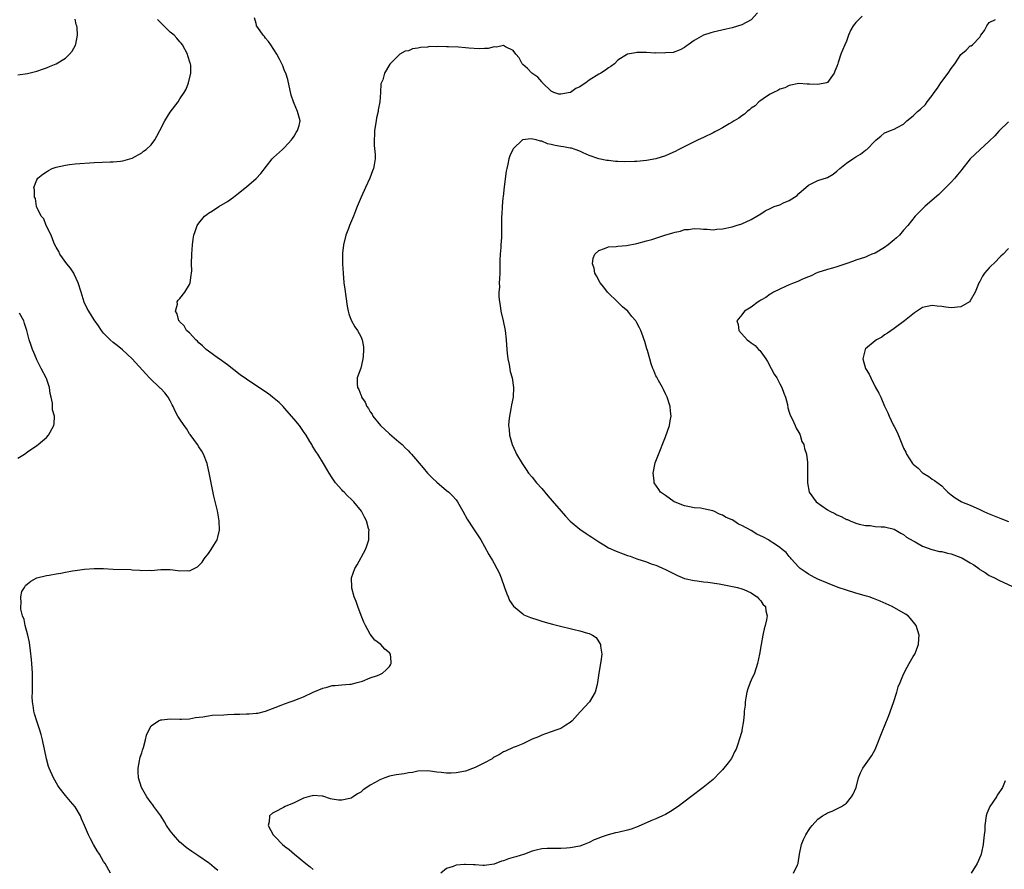
# Model space of a CAD drawing. Units: inches. Extents: x 2508483 to 2511000, y 1530000 to 1533000.
# Drawn here: x 2509441 to 2509648, y 1531808 to 1531986 of the extents above; entities that cross this region are included whole.
import ezdxf

# ---------------------------------------------------------------- set-up
doc = ezdxf.new("R2010")
doc.units = ezdxf.units.IN
doc.header["$MEASUREMENT"] = 0
doc.layers.add('LD25081530_10ft', color=133, linetype='Continuous')

msp = doc.modelspace()

# ---------------------------------------------------------------- linework, layer by layer
at = {"layer": 'LD25081530_10ft'}
for points, elevation in [([(2509483, 1531807.51), (2509482.2, 1531808.2), (2509481.24, 1531809), (2509481, 1531809.18), (2509479, 1531810.58), (2509478.38, 1531811), (2509477.53, 1531811.53), (2509476.36, 1531812.36), (2509475.27, 1531813.27), (2509475, 1531813.52), (2509473.66, 1531815), (2509473, 1531815.87), (2509472.23, 1531817), (2509471.78, 1531817.78), (2509470.99, 1531818.99), (2509469.56, 1531821), (2509469.34, 1531821.34), (2509469, 1531821.76), (2509468.1, 1531823), (2509466.93, 1531825), (2509466.3, 1531827), (2509466.27, 1531828.27), (2509466.22, 1531829), (2509466.56, 1531830.56), (2509466.63, 1531831), (2509466.69, 1531831.31), (2509467, 1531832.27), (2509467.16, 1531832.84), (2509467.34, 1531833.34), (2509467.79, 1531835), (2509468, 1531836), (2509468.5, 1531837), (2509469, 1531837.91), (2509470.55, 1531839), (2509471, 1531839.22), (2509471.22, 1531839.22), (2509473, 1531839.4), (2509475, 1531839.32), (2509475.32, 1531839.32), (2509477, 1531839.43), (2509478.3, 1531839.7), (2509479.82, 1531839.82), (2509481, 1531840.05), (2509481.82, 1531840.18), (2509484.26, 1531840.26), (2509485, 1531840.32), (2509486.38, 1531840.38), (2509487, 1531840.4), (2509487.62, 1531840.38), (2509489, 1531840.47), (2509489.55, 1531840.45), (2509491, 1531840.57), (2509491.38, 1531840.62), (2509493, 1531840.98), (2509494.44, 1531841.56), (2509495, 1531841.76), (2509496.25, 1531842.25), (2509497, 1531842.56), (2509498.16, 1531843), (2509499, 1531843.28), (2509499.48, 1531843.48), (2509501, 1531844.05), (2509502.99, 1531844.99), (2509505, 1531845.85), (2509505.95, 1531846.05), (2509507, 1531846.37), (2509507.61, 1531846.39), (2509509, 1531846.54), (2509510.69, 1531846.69), (2509511, 1531846.69), (2509511.25, 1531846.75), (2509512.26, 1531847), (2509513.33, 1531847.33), (2509515, 1531847.98), (2509516.52, 1531848.52), (2509517, 1531848.71), (2509517.54, 1531849), (2509518.32, 1531849.68), (2509519, 1531850.38), (2509519.26, 1531850.74), (2509519.4, 1531851), (2509519.38, 1531851.38), (2509519.22, 1531853), (2509519, 1531853.24), (2509518.06, 1531854.06), (2509517.18, 1531855), (2509515.94, 1531855.94), (2509515, 1531857.19), (2509513.98, 1531859), (2509513.67, 1531859.67), (2509513.11, 1531861.11), (2509512.35, 1531863), (2509512.06, 1531864.06), (2509511.63, 1531865), (2509511.13, 1531866.87), (2509511.11, 1531867), (2509511.05, 1531869), (2509511.75, 1531871), (2509512.25, 1531871.75), (2509514, 1531875), (2509514.27, 1531875.73), (2509514.67, 1531877), (2509514.7, 1531878.7), (2509514.73, 1531879), (2509514.65, 1531879.35), (2509514.18, 1531881), (2509513.76, 1531881.76), (2509513.15, 1531883), (2509511.53, 1531885), (2509511, 1531885.51), (2509510.23, 1531886.23), (2509509.5, 1531887), (2509509.24, 1531887.24), (2509509, 1531887.5), (2509507.72, 1531889), (2509507, 1531890), (2509506.35, 1531891), (2509505.84, 1531891.84), (2509505.18, 1531893), (2509503.97, 1531895), (2509503.55, 1531895.55), (2509502.81, 1531896.81), (2509502.72, 1531897), (2509502.33, 1531897.67), (2509501.51, 1531899), (2509501, 1531899.75), (2509500.1, 1531901), (2509499, 1531902.36), (2509497, 1531904.67), (2509496.7, 1531905), (2509495.85, 1531905.85), (2509494.49, 1531907), (2509493.64, 1531907.64), (2509492.45, 1531908.45), (2509489, 1531910.72), (2509487.69, 1531911.69), (2509485, 1531913.78), (2509483.27, 1531915), (2509483.12, 1531915.12), (2509481, 1531916.6), (2509480.51, 1531917), (2509479.76, 1531917.76), (2509479, 1531918.38), (2509478.72, 1531918.72), (2509478.38, 1531919), (2509477, 1531920.46), (2509476.43, 1531921), (2509475.92, 1531921.92), (2509475, 1531922.76), (2509474.91, 1531922.91), (2509474.81, 1531923), (2509474.47, 1531924.47), (2509474.12, 1531925), (2509474.5, 1531926.5), (2509474.47, 1531927), (2509474.66, 1531927.34), (2509475, 1531927.7), (2509476.07, 1531929), (2509477, 1531930.6), (2509477.19, 1531931), (2509477.39, 1531932.61), (2509477.47, 1531933), (2509477.49, 1531933.49), (2509477.46, 1531935), (2509477.53, 1531937), (2509477.66, 1531939), (2509477.81, 1531940.19), (2509477.93, 1531941), (2509478.23, 1531941.77), (2509478.64, 1531943), (2509479, 1531943.54), (2509480.19, 1531945), (2509480.66, 1531945.34), (2509481, 1531945.62), (2509481.88, 1531946.12), (2509483.18, 1531947), (2509485, 1531948.06), (2509486.24, 1531949), (2509487, 1531949.53), (2509489, 1531951.12), (2509491, 1531952.87), (2509492.02, 1531953.98), (2509494.41, 1531957), (2509494.69, 1531957.31), (2509496.54, 1531959), (2509497, 1531959.41), (2509498.47, 1531961), (2509498.68, 1531961.32), (2509499, 1531961.76), (2509499.44, 1531962.56), (2509499.73, 1531963), (2509500.03, 1531964.03), (2509500.24, 1531965), (2509499.99, 1531966.01), (2509499.72, 1531967), (2509499, 1531968.63), (2509498.86, 1531969), (2509498.39, 1531970.39), (2509497.67, 1531973.67), (2509497.23, 1531975), (2509497, 1531975.53), (2509496.6, 1531976.6), (2509496.42, 1531977), (2509495.95, 1531977.95), (2509495.39, 1531979), (2509494.09, 1531981), (2509493.65, 1531981.65), (2509493, 1531982.39), (2509492.75, 1531982.75), (2509492.52, 1531983), (2509491.35, 1531984.65), (2509491.12, 1531985), (2509491.11, 1531985.11), (2509491, 1531985.44), (2509490.67, 1531986.67)], 7490), ([(2509596.31, 1531987.69), (2509595, 1531986.26), (2509593, 1531985.18), (2509591, 1531984.57), (2509589.75, 1531984.25), (2509587, 1531983.63), (2509586.52, 1531983.48), (2509585, 1531982.98), (2509583, 1531981.87), (2509581.73, 1531981), (2509581.33, 1531980.67), (2509581, 1531980.44), (2509580.09, 1531979.91), (2509578.6, 1531979.4), (2509577, 1531979.28), (2509576.75, 1531979.24), (2509575, 1531979.27), (2509574.74, 1531979.26), (2509573, 1531979.34), (2509571, 1531979.36), (2509570.68, 1531979.32), (2509568.99, 1531979.01), (2509567, 1531977.73), (2509566.26, 1531977), (2509565.54, 1531976.46), (2509565, 1531976.12), (2509564.37, 1531975.63), (2509563.44, 1531975), (2509563, 1531974.79), (2509561, 1531973.57), (2509560.24, 1531973), (2509559.48, 1531972.52), (2509559, 1531972.15), (2509558.18, 1531971.82), (2509557.07, 1531971), (2509557, 1531970.96), (2509555, 1531970.59), (2509554.63, 1531970.63), (2509553.52, 1531971), (2509553, 1531971.25), (2509551.17, 1531973), (2509551.1, 1531973.1), (2509551, 1531973.18), (2509550.19, 1531974.19), (2509548.89, 1531975), (2509548.03, 1531976.03), (2509547, 1531976.86), (2509546.88, 1531977), (2509546.23, 1531978.23), (2509545.56, 1531979), (2509545, 1531979.77), (2509543.42, 1531980.58), (2509543, 1531980.87), (2509541.49, 1531980.51), (2509541, 1531980.58), (2509539.76, 1531980.24), (2509539, 1531980.24), (2509537.84, 1531980.16), (2509535.7, 1531980.3), (2509535, 1531980.38), (2509533.51, 1531980.49), (2509531.41, 1531980.59), (2509531, 1531980.57), (2509529.38, 1531980.62), (2509529, 1531980.57), (2509527.4, 1531980.6), (2509527, 1531980.51), (2509525.55, 1531980.45), (2509525, 1531980.27), (2509523.86, 1531980.14), (2509523, 1531979.74), (2509522.35, 1531979.65), (2509521.22, 1531979), (2509521, 1531978.81), (2509519.11, 1531976.89), (2509518, 1531975), (2509517.63, 1531973.63), (2509517.24, 1531972.76), (2509517.14, 1531971), (2509516.99, 1531969), (2509516.67, 1531967.33), (2509516.68, 1531967), (2509516.33, 1531965.67), (2509516.23, 1531965), (2509515.87, 1531963), (2509515.85, 1531962.15), (2509515.78, 1531961), (2509515.81, 1531959.81), (2509516.04, 1531957.96), (2509516.01, 1531957), (2509515.79, 1531955.78), (2509515.69, 1531955), (2509515.47, 1531954.53), (2509514.93, 1531953), (2509513.96, 1531951), (2509513.08, 1531949), (2509512.27, 1531947), (2509511.87, 1531946.13), (2509511.47, 1531945), (2509510.61, 1531943), (2509510.4, 1531942.4), (2509509.88, 1531941), (2509509.4, 1531939), (2509509.19, 1531937.19), (2509509.16, 1531935), (2509509.27, 1531933), (2509509.47, 1531931), (2509509.63, 1531929.63), (2509509.86, 1531928.14), (2509510.11, 1531926.11), (2509510.38, 1531925), (2509510.48, 1531924.48), (2509511, 1531923.13), (2509511.75, 1531921.75), (2509512.29, 1531921), (2509513, 1531919.69), (2509513.32, 1531919), (2509513.56, 1531917.56), (2509513.6, 1531917), (2509513.49, 1531915.49), (2509513.44, 1531915), (2509513.36, 1531914.64), (2509513, 1531913.08), (2509512.25, 1531911), (2509512.21, 1531909.79), (2509512.33, 1531909), (2509512.61, 1531908.61), (2509513, 1531907.49), (2509513.15, 1531907.15), (2509513.18, 1531907), (2509513.94, 1531905.94), (2509514.29, 1531905), (2509514.61, 1531904.61), (2509515, 1531903.9), (2509515.39, 1531903.39), (2509515.56, 1531903), (2509517.17, 1531901), (2509519, 1531899.24), (2509521, 1531897.6), (2509521.7, 1531897), (2509522.34, 1531896.34), (2509523, 1531895.71), (2509523.33, 1531895.33), (2509523.65, 1531895), (2509526.09, 1531892.09), (2509527.03, 1531891.03), (2509528.01, 1531890.01), (2509529, 1531889.1), (2509531, 1531887.37), (2509531.46, 1531887), (2509532.24, 1531886.24), (2509533, 1531885.4), (2509533.31, 1531885), (2509534.45, 1531883), (2509535.32, 1531881.32), (2509536.68, 1531879.32), (2509536.92, 1531878.92), (2509538.22, 1531877), (2509539, 1531875.61), (2509539.89, 1531873.89), (2509540.63, 1531872.63), (2509541, 1531872.03), (2509541.57, 1531871), (2509542.04, 1531870.04), (2509542.47, 1531869), (2509543.19, 1531867), (2509543.64, 1531865.64), (2509543.94, 1531865), (2509544.25, 1531864.25), (2509545.06, 1531863.06), (2509547, 1531861.42), (2509547.26, 1531861.26), (2509548.66, 1531860.66), (2509550.16, 1531860.16), (2509551, 1531859.92), (2509551.7, 1531859.7), (2509553.26, 1531859.26), (2509555.22, 1531858.78), (2509557, 1531858.38), (2509557.85, 1531858.15), (2509559, 1531857.91), (2509560.61, 1531857.39), (2509561, 1531857.31), (2509561.69, 1531857), (2509562.46, 1531856.46), (2509563, 1531855.57), (2509563.24, 1531855.24), (2509563.34, 1531855), (2509563.37, 1531854.63), (2509563.62, 1531853), (2509563.45, 1531851.45), (2509563.03, 1531849), (2509562.75, 1531847), (2509562.62, 1531846.62), (2509562.23, 1531845), (2509561.05, 1531843), (2509560.06, 1531841.94), (2509559.22, 1531841), (2509559.1, 1531840.9), (2509557.39, 1531839), (2509557, 1531838.63), (2509556.04, 1531838.04), (2509555, 1531837.36), (2509553.99, 1531837), (2509553, 1531836.7), (2509551.77, 1531836.23), (2509551, 1531836), (2509550.36, 1531835.64), (2509549, 1531835.1), (2509547, 1531834.18), (2509545.61, 1531833.61), (2509545, 1531833.34), (2509543.41, 1531832.59), (2509543, 1531832.44), (2509542.12, 1531831.88), (2509541, 1531831.32), (2509540.83, 1531831.17), (2509540.56, 1531831), (2509539, 1531830.16), (2509537, 1531829.16), (2509535, 1531828.42), (2509533, 1531828.02), (2509531.99, 1531827.99), (2509531, 1531827.97), (2509529.87, 1531828.13), (2509529, 1531828.21), (2509527.57, 1531828.43), (2509527, 1531828.48), (2509525, 1531828.39), (2509523.85, 1531828.15), (2509523, 1531828.03), (2509522.13, 1531827.87), (2509520.4, 1531827.6), (2509519, 1531827.33), (2509518.03, 1531827), (2509517, 1531826.59), (2509516.04, 1531826.04), (2509515, 1531825.47), (2509514.27, 1531825), (2509513.52, 1531824.48), (2509513, 1531824.01), (2509512.33, 1531823.67), (2509511.41, 1531823), (2509511, 1531822.75), (2509510.67, 1531822.67), (2509509, 1531822.32), (2509508.34, 1531822.34), (2509507, 1531822.54), (2509506.62, 1531822.62), (2509505, 1531823.13), (2509504.88, 1531823.12), (2509503, 1531823.3), (2509502.8, 1531823.2), (2509501.98, 1531823), (2509501, 1531822.73), (2509500.53, 1531822.53), (2509499, 1531821.77), (2509497.15, 1531821), (2509496.8, 1531820.8), (2509495, 1531819.87), (2509494.44, 1531819.56), (2509493.85, 1531819), (2509493.76, 1531817.76), (2509493.55, 1531817), (2509494.08, 1531815.92), (2509494.62, 1531815), (2509494.81, 1531814.81), (2509495, 1531814.58), (2509496.54, 1531813), (2509497, 1531812.65), (2509497.96, 1531811.96), (2509499.07, 1531811), (2509501.49, 1531809), (2509502.34, 1531808.34), (2509503, 1531807.76)], 7480), ([(2509618.28, 1531987), (2509617, 1531985.69), (2509616.38, 1531985), (2509615.9, 1531984.1), (2509615.43, 1531983), (2509615, 1531981.75), (2509614.68, 1531981), (2509614.14, 1531979.86), (2509613.81, 1531979), (2509613.25, 1531977.25), (2509613.16, 1531977), (2509613, 1531976.42), (2509612.57, 1531975.43), (2509612.43, 1531975), (2509611, 1531973.1), (2509610.78, 1531973), (2509609, 1531972.64), (2509607.25, 1531972.75), (2509606.75, 1531972.75), (2509605, 1531972.83), (2509603, 1531972.44), (2509602.05, 1531971.95), (2509601, 1531971.65), (2509600.62, 1531971.38), (2509599.67, 1531971), (2509599, 1531970.64), (2509597.99, 1531969.99), (2509597, 1531969.3), (2509596.61, 1531969), (2509595.82, 1531968.18), (2509595, 1531967.66), (2509594.66, 1531967.34), (2509594.16, 1531967), (2509593.6, 1531966.4), (2509593, 1531966.06), (2509592.43, 1531965.57), (2509591.43, 1531965), (2509591, 1531964.72), (2509590.39, 1531964.39), (2509589, 1531963.56), (2509587.9, 1531963), (2509587.33, 1531962.67), (2509587, 1531962.52), (2509585, 1531961.52), (2509583.88, 1531961), (2509579.83, 1531959), (2509579, 1531958.57), (2509577.93, 1531958.07), (2509577, 1531957.68), (2509575, 1531957.03), (2509573, 1531956.66), (2509571, 1531956.48), (2509570.46, 1531956.46), (2509568.41, 1531956.41), (2509567, 1531956.47), (2509566.47, 1531956.47), (2509565, 1531956.66), (2509564.68, 1531956.68), (2509563, 1531957.02), (2509561, 1531957.73), (2509559.71, 1531958.29), (2509559, 1531958.65), (2509558.06, 1531959), (2509557.25, 1531959.25), (2509557, 1531959.26), (2509555.57, 1531959.57), (2509555, 1531959.6), (2509553.84, 1531959.84), (2509553, 1531960.05), (2509552.21, 1531960.21), (2509551, 1531960.72), (2509550.72, 1531960.72), (2509549.8, 1531961), (2509548.77, 1531961.23), (2509546.99, 1531961.01), (2509545, 1531959.15), (2509544.91, 1531959), (2509544.32, 1531957.68), (2509544.11, 1531957), (2509543.9, 1531955.9), (2509543.66, 1531955), (2509543.55, 1531954.45), (2509543.13, 1531951.13), (2509542.91, 1531949.09), (2509542.86, 1531948.86), (2509542.7, 1531947), (2509542.63, 1531945.37), (2509542.57, 1531945), (2509542.53, 1531944.53), (2509542.55, 1531941.45), (2509542.53, 1531940.53), (2509542.44, 1531939), (2509542.42, 1531938.42), (2509542.3, 1531937), (2509542.23, 1531935.77), (2509542.17, 1531933), (2509542.1, 1531931.9), (2509542.08, 1531931), (2509542.1, 1531930.1), (2509542, 1531929), (2509541.99, 1531928.01), (2509542.1, 1531927), (2509542.25, 1531926.25), (2509542.44, 1531925), (2509542.92, 1531923), (2509543.32, 1531921), (2509543.54, 1531919), (2509543.66, 1531917), (2509543.77, 1531916.23), (2509543.87, 1531915), (2509544.16, 1531913.84), (2509544.35, 1531912.35), (2509544.79, 1531911), (2509545.07, 1531909), (2509544.97, 1531907), (2509544.65, 1531905.35), (2509544.54, 1531904.54), (2509544.21, 1531903), (2509544.07, 1531901.93), (2509544.04, 1531901), (2509544.17, 1531900.17), (2509544.26, 1531899), (2509544.81, 1531897), (2509545.5, 1531895.5), (2509545.67, 1531895), (2509546.86, 1531893), (2509547, 1531892.83), (2509547.75, 1531891.75), (2509548.25, 1531891), (2509549, 1531890.14), (2509549.92, 1531889), (2509551, 1531887.76), (2509552.26, 1531886.26), (2509553.18, 1531885.18), (2509555.11, 1531883), (2509555.97, 1531881.97), (2509557, 1531880.95), (2509559, 1531879.27), (2509560.31, 1531878.31), (2509561, 1531877.93), (2509561.53, 1531877.53), (2509563, 1531876.55), (2509564.08, 1531875.92), (2509565, 1531875.35), (2509566.61, 1531874.61), (2509568.09, 1531874.09), (2509569, 1531873.74), (2509569.57, 1531873.57), (2509571, 1531873.03), (2509573, 1531872.37), (2509574.02, 1531871.98), (2509575, 1531871.65), (2509575.47, 1531871.47), (2509576.48, 1531871), (2509576.85, 1531870.85), (2509579.49, 1531869.49), (2509581, 1531868.91), (2509583, 1531868.45), (2509583.62, 1531868.38), (2509585, 1531868.19), (2509585.9, 1531868.1), (2509588.26, 1531867.74), (2509589, 1531867.59), (2509590.71, 1531867.29), (2509592.11, 1531867), (2509593, 1531866.74), (2509593.44, 1531866.56), (2509595, 1531865.87), (2509595.48, 1531865.48), (2509596.28, 1531865), (2509596.58, 1531864.58), (2509597, 1531864.18), (2509597.47, 1531863.47), (2509597.98, 1531863), (2509598.1, 1531862.1), (2509598.36, 1531861), (2509598.2, 1531860.2), (2509597.92, 1531859), (2509597.72, 1531858.28), (2509597.45, 1531857), (2509597.08, 1531855), (2509596.75, 1531853), (2509596.35, 1531851), (2509595.67, 1531849), (2509595, 1531847.54), (2509594.78, 1531847), (2509594.31, 1531845.69), (2509594.09, 1531845), (2509593.84, 1531843.84), (2509593.71, 1531843), (2509593.71, 1531842.29), (2509593.54, 1531841), (2509593.54, 1531840.46), (2509593.39, 1531839), (2509593.06, 1531837), (2509593, 1531836.77), (2509592.46, 1531835), (2509592.26, 1531834.26), (2509591.81, 1531833), (2509591.52, 1531832.48), (2509591, 1531831.35), (2509590.86, 1531831.14), (2509590.81, 1531831), (2509590.18, 1531830.18), (2509589, 1531828.69), (2509588.15, 1531827.85), (2509587.34, 1531827), (2509587, 1531826.67), (2509584.92, 1531825), (2509582.33, 1531823), (2509579.66, 1531821), (2509578.06, 1531819.94), (2509577, 1531819.32), (2509576.39, 1531819), (2509575, 1531818.38), (2509573.95, 1531817.95), (2509571.23, 1531816.77), (2509569.76, 1531816.24), (2509569, 1531816.03), (2509567, 1531815.55), (2509566.53, 1531815.47), (2509564.96, 1531815.04), (2509563.46, 1531814.54), (2509563, 1531814.33), (2509561.99, 1531814.01), (2509561, 1531813.44), (2509559.92, 1531813), (2509559, 1531812.68), (2509557, 1531812.27), (2509556.24, 1531812.24), (2509555, 1531812.13), (2509554.18, 1531812.18), (2509553, 1531812.19), (2509552.17, 1531812.17), (2509551, 1531812.1), (2509549.82, 1531811.82), (2509549, 1531811.59), (2509547.36, 1531811), (2509545.56, 1531810.44), (2509545, 1531810.24), (2509544.01, 1531809.99), (2509543, 1531809.58), (2509542.53, 1531809.47), (2509541, 1531808.88), (2509539, 1531808.58), (2509538.62, 1531808.62), (2509537, 1531808.7), (2509536.7, 1531808.7), (2509535, 1531808.83), (2509534.78, 1531808.78), (2509533, 1531808.66), (2509532.37, 1531808.37), (2509531, 1531807.98), (2509529.78, 1531807)], 7470), ([(2509441, 1531974.7), (2509443, 1531974.97), (2509445, 1531975.47), (2509446.15, 1531975.85), (2509447, 1531976.16), (2509447.6, 1531976.4), (2509449, 1531977.01), (2509451, 1531978.21), (2509451.82, 1531979), (2509452.37, 1531979.63), (2509453.09, 1531980.91), (2509453.12, 1531981), (2509453.14, 1531981.14), (2509453.51, 1531983), (2509453.41, 1531984.59), (2509453.34, 1531985), (2509453.25, 1531985.25), (2509453, 1531986.34)], 7510), ([(2509460.47, 1531807), (2509459.3, 1531809), (2509459, 1531809.46), (2509458.1, 1531811), (2509457.64, 1531811.64), (2509456.9, 1531813), (2509456.21, 1531814.21), (2509455.85, 1531815), (2509455, 1531817.02), (2509454.38, 1531818.38), (2509454.12, 1531819), (2509453, 1531820.94), (2509452.04, 1531822.04), (2509451, 1531823.29), (2509449.64, 1531825), (2509449.38, 1531825.38), (2509448.44, 1531827), (2509447.53, 1531829), (2509447.4, 1531829.4), (2509446.97, 1531831), (2509446.59, 1531833), (2509446.29, 1531834.29), (2509446.18, 1531835), (2509445.91, 1531836.09), (2509445.63, 1531837), (2509445.45, 1531837.45), (2509445, 1531838.89), (2509444.45, 1531840.45), (2509444.34, 1531841), (2509444.29, 1531841.71), (2509444.05, 1531843), (2509444, 1531844), (2509444.03, 1531845), (2509444.03, 1531846.03), (2509444.06, 1531847), (2509444.03, 1531849), (2509443.91, 1531851), (2509443.84, 1531851.84), (2509443.66, 1531853.65), (2509443.42, 1531855.42), (2509443.06, 1531857), (2509442.52, 1531859), (2509442.29, 1531860.29), (2509441.93, 1531861), (2509441.59, 1531862.41), (2509441.58, 1531863), (2509441.7, 1531863.7), (2509441.62, 1531865), (2509441.85, 1531866.15), (2509442.35, 1531867), (2509442.61, 1531867.39), (2509443, 1531867.76), (2509443.69, 1531868.31), (2509445, 1531869), (2509447, 1531869.5), (2509447.58, 1531869.58), (2509449, 1531869.87), (2509450.02, 1531870.02), (2509451, 1531870.24), (2509452.48, 1531870.48), (2509453, 1531870.58), (2509455, 1531870.83), (2509457, 1531870.96), (2509459, 1531870.95), (2509461, 1531870.85), (2509464.74, 1531870.74), (2509465, 1531870.71), (2509466.63, 1531870.63), (2509467, 1531870.57), (2509468.6, 1531870.6), (2509469, 1531870.59), (2509471, 1531870.77), (2509472.77, 1531870.77), (2509473, 1531870.77), (2509474.59, 1531870.59), (2509475, 1531870.5), (2509476.56, 1531870.56), (2509477, 1531870.49), (2509478.69, 1531871.31), (2509479, 1531871.58), (2509479.69, 1531872.31), (2509480.12, 1531873), (2509481, 1531874.15), (2509481.61, 1531875), (2509482.13, 1531875.87), (2509482.85, 1531877), (2509483, 1531877.54), (2509483.35, 1531879), (2509483.29, 1531881), (2509482.89, 1531883.11), (2509482.14, 1531886.14), (2509481.26, 1531890.74), (2509480.76, 1531893), (2509480, 1531895), (2509479.64, 1531895.64), (2509479, 1531896.51), (2509478.7, 1531897), (2509477.14, 1531899.14), (2509477, 1531899.3), (2509476.39, 1531900.39), (2509475.9, 1531901), (2509475, 1531902.33), (2509474.58, 1531903), (2509474.04, 1531904.04), (2509473.6, 1531905), (2509473.38, 1531905.38), (2509473, 1531906.17), (2509472.57, 1531907), (2509471.87, 1531907.87), (2509471, 1531908.76), (2509470.89, 1531908.89), (2509468.61, 1531911), (2509467.84, 1531911.84), (2509464.98, 1531915), (2509462.93, 1531916.93), (2509461.85, 1531917.85), (2509461, 1531918.46), (2509460.37, 1531919), (2509459, 1531920.4), (2509458.55, 1531921), (2509457.92, 1531921.92), (2509457, 1531923.23), (2509455.89, 1531925), (2509455.56, 1531925.56), (2509454.92, 1531926.92), (2509454.25, 1531929), (2509453.65, 1531931), (2509452.81, 1531932.81), (2509452.72, 1531933), (2509452.06, 1531934.06), (2509451.3, 1531935), (2509449.81, 1531937), (2509449.57, 1531937.57), (2509449, 1531938.49), (2509448.73, 1531939), (2509448.53, 1531939.47), (2509447.99, 1531941), (2509446.96, 1531943), (2509446.43, 1531944.43), (2509445.91, 1531945), (2509444.93, 1531947), (2509444.69, 1531948.69), (2509444.45, 1531949), (2509444.51, 1531950.51), (2509444.31, 1531951), (2509445, 1531952.62), (2509445.21, 1531953), (2509446.21, 1531953.79), (2509447, 1531954.28), (2509447.43, 1531954.57), (2509448.22, 1531955), (2509449, 1531955.28), (2509451, 1531955.73), (2509451.82, 1531955.82), (2509453, 1531955.95), (2509457, 1531956.24), (2509460.37, 1531956.37), (2509461, 1531956.37), (2509462.55, 1531956.55), (2509463, 1531956.58), (2509464.48, 1531957), (2509465, 1531957.2), (2509467, 1531958.31), (2509467.38, 1531958.62), (2509467.93, 1531959), (2509469, 1531959.99), (2509469.72, 1531961), (2509470.19, 1531961.81), (2509470.78, 1531963), (2509471.82, 1531965), (2509473, 1531966.86), (2509474.64, 1531969), (2509475, 1531969.62), (2509475.93, 1531971), (2509476.3, 1531971.7), (2509476.79, 1531973), (2509477.28, 1531975), (2509477.28, 1531976.72), (2509477.25, 1531977), (2509477.16, 1531977.16), (2509476.68, 1531978.68), (2509476.63, 1531979), (2509475.55, 1531981), (2509475.3, 1531981.3), (2509475, 1531981.64), (2509474.38, 1531982.38), (2509473.8, 1531983), (2509473, 1531983.66), (2509471.63, 1531985), (2509471.29, 1531985.29), (2509470.29, 1531986.29)], 7500), ([(2509603.91, 1531807), (2509604.7, 1531808.7), (2509604.86, 1531809), (2509604.89, 1531809.11), (2509605.16, 1531811), (2509605.58, 1531813), (2509605.98, 1531814.02), (2509606.45, 1531815), (2509606.65, 1531815.35), (2509607, 1531815.94), (2509607.46, 1531816.54), (2509607.82, 1531817), (2509609, 1531818.33), (2509609.98, 1531819), (2509610.62, 1531819.38), (2509611, 1531819.63), (2509612.03, 1531819.97), (2509613, 1531820.47), (2509613.97, 1531821), (2509615, 1531821.71), (2509616.07, 1531823), (2509616.44, 1531823.56), (2509617.02, 1531825), (2509617.56, 1531827), (2509617.97, 1531828.03), (2509618.41, 1531829), (2509619.82, 1531831), (2509620.33, 1531831.67), (2509621.04, 1531832.96), (2509622.62, 1531837), (2509623, 1531837.83), (2509623.89, 1531840.11), (2509624.86, 1531842.86), (2509625.56, 1531845), (2509625.87, 1531846.13), (2509626.25, 1531847), (2509627, 1531848.81), (2509627.72, 1531850.28), (2509628.17, 1531851), (2509629, 1531852.46), (2509629.33, 1531853), (2509630.14, 1531855), (2509630.18, 1531856.18), (2509630.24, 1531857), (2509629.64, 1531859), (2509629.37, 1531859.37), (2509628.47, 1531860.47), (2509627.97, 1531861), (2509627.38, 1531861.38), (2509624.59, 1531863), (2509622.11, 1531864.11), (2509620.68, 1531864.68), (2509619.76, 1531865), (2509619.18, 1531865.18), (2509617, 1531865.79), (2509615, 1531866.41), (2509613.26, 1531867), (2509611, 1531867.88), (2509609, 1531868.73), (2509608.46, 1531869), (2509607.52, 1531869.52), (2509607, 1531869.78), (2509606.3, 1531870.3), (2509605.26, 1531871), (2509605, 1531871.24), (2509603.41, 1531873), (2509603.24, 1531873.24), (2509603, 1531873.49), (2509602.34, 1531874.34), (2509601.52, 1531875), (2509601, 1531875.39), (2509599.86, 1531876.14), (2509599, 1531876.74), (2509598.6, 1531877), (2509597.56, 1531877.56), (2509596.21, 1531878.21), (2509595, 1531878.93), (2509593, 1531880.03), (2509592.32, 1531880.32), (2509591.33, 1531881), (2509591, 1531881.18), (2509589.72, 1531881.72), (2509589, 1531882.16), (2509588.36, 1531882.36), (2509587.14, 1531883), (2509586.92, 1531883.08), (2509585, 1531883.53), (2509584.38, 1531883.62), (2509583, 1531883.75), (2509582.05, 1531883.95), (2509581, 1531884.12), (2509579, 1531884.91), (2509578.8, 1531885), (2509577, 1531886.3), (2509576.57, 1531886.57), (2509575.95, 1531887), (2509575.57, 1531887.57), (2509574.65, 1531889), (2509574.62, 1531889.38), (2509574.44, 1531891), (2509574.86, 1531893.14), (2509575.4, 1531894.6), (2509577, 1531898.66), (2509577.81, 1531901), (2509578.01, 1531901.99), (2509578.17, 1531903), (2509578.06, 1531904.06), (2509578, 1531905), (2509577.33, 1531907), (2509577.23, 1531907.23), (2509577, 1531907.68), (2509576.58, 1531908.58), (2509576.36, 1531909), (2509575.51, 1531910.49), (2509575.25, 1531911), (2509575.18, 1531911.18), (2509575, 1531911.47), (2509574.54, 1531912.54), (2509574.32, 1531913), (2509574.02, 1531913.98), (2509573.68, 1531915), (2509573.23, 1531916.77), (2509573.11, 1531917.11), (2509572.64, 1531918.64), (2509572.55, 1531919), (2509572.33, 1531919.67), (2509571.82, 1531921), (2509571.52, 1531921.52), (2509571, 1531922.61), (2509570.86, 1531922.86), (2509570.79, 1531923), (2509569.92, 1531923.92), (2509569.06, 1531925), (2509567.95, 1531925.95), (2509567, 1531926.9), (2509564.85, 1531929), (2509564.04, 1531930.04), (2509563.25, 1531931), (2509562.49, 1531932.49), (2509562.18, 1531933), (2509562.04, 1531934.04), (2509561.7, 1531935), (2509561.81, 1531936.19), (2509562.17, 1531937), (2509563, 1531937.79), (2509564.17, 1531938.17), (2509565, 1531938.55), (2509566.63, 1531938.63), (2509567, 1531938.7), (2509568.83, 1531938.83), (2509571, 1531939.25), (2509573, 1531939.78), (2509574.1, 1531940.1), (2509575, 1531940.38), (2509576.85, 1531941), (2509578.54, 1531941.46), (2509579, 1531941.65), (2509580.14, 1531941.86), (2509581, 1531942.17), (2509581.81, 1531942.19), (2509583, 1531942.39), (2509584.33, 1531942.33), (2509585, 1531942.26), (2509585.77, 1531942.23), (2509587, 1531942.13), (2509587.77, 1531942.23), (2509589, 1531942.3), (2509591, 1531942.75), (2509591.82, 1531943), (2509593, 1531943.39), (2509595, 1531944.27), (2509596.2, 1531945), (2509597, 1531945.46), (2509597.91, 1531946.09), (2509599, 1531946.61), (2509599.25, 1531946.75), (2509599.85, 1531947), (2509601, 1531947.4), (2509601.76, 1531947.76), (2509603, 1531948.27), (2509604.07, 1531949), (2509604.65, 1531949.35), (2509605, 1531949.73), (2509607, 1531951.51), (2509609, 1531952.45), (2509611, 1531953.11), (2509612.19, 1531953.81), (2509613, 1531954.43), (2509613.59, 1531955), (2509615, 1531956.1), (2509616.32, 1531957), (2509617, 1531957.44), (2509617.98, 1531958.02), (2509619, 1531958.82), (2509619.25, 1531959), (2509621, 1531960.8), (2509621.27, 1531961), (2509622.22, 1531961.78), (2509623, 1531962.48), (2509623.38, 1531962.62), (2509624.26, 1531963), (2509625, 1531963.28), (2509625.63, 1531963.63), (2509627, 1531964.35), (2509627.65, 1531965), (2509629, 1531966.09), (2509629.47, 1531966.53), (2509629.93, 1531967), (2509630.52, 1531967.48), (2509631.58, 1531968.42), (2509631.95, 1531969), (2509633, 1531970.33), (2509633.45, 1531971), (2509634.1, 1531971.9), (2509634.85, 1531973), (2509636.36, 1531975), (2509637, 1531975.98), (2509637.74, 1531977), (2509639, 1531978.96), (2509640.15, 1531979.85), (2509641, 1531980.75), (2509641.21, 1531980.79), (2509641.5, 1531981), (2509643, 1531982.61), (2509643.19, 1531983), (2509644, 1531984), (2509644.48, 1531985), (2509645, 1531985.66), (2509646.32, 1531986.32)], 7460), ([(2509649, 1531964.82), (2509647.09, 1531962.91), (2509647, 1531962.83), (2509646.15, 1531961.85), (2509645, 1531960.76), (2509643, 1531958.93), (2509640.97, 1531957.03), (2509639.2, 1531954.8), (2509639, 1531954.5), (2509638.31, 1531953.69), (2509637.77, 1531953), (2509637, 1531952.11), (2509635.89, 1531951), (2509635, 1531950.14), (2509634.43, 1531949.57), (2509633, 1531948.37), (2509631.45, 1531947), (2509629.45, 1531945), (2509627.88, 1531943), (2509627, 1531942.08), (2509626.13, 1531941), (2509625.53, 1531940.47), (2509625, 1531940.05), (2509623.79, 1531939), (2509623, 1531938.39), (2509621, 1531937.24), (2509620.34, 1531937), (2509619.4, 1531936.6), (2509619, 1531936.41), (2509617, 1531935.73), (2509616.47, 1531935.53), (2509614.88, 1531935), (2509613, 1531934.35), (2509612.06, 1531934.06), (2509611, 1531933.76), (2509609, 1531933.14), (2509608.67, 1531933), (2509607.57, 1531932.43), (2509607, 1531932.25), (2509605.75, 1531931.75), (2509604.76, 1531931.24), (2509604.05, 1531931), (2509603, 1531930.53), (2509602.22, 1531930.22), (2509601, 1531929.67), (2509599.65, 1531929), (2509599.26, 1531928.74), (2509599, 1531928.63), (2509598.08, 1531927.92), (2509597, 1531927.33), (2509596.8, 1531927.2), (2509596.46, 1531927), (2509595, 1531925.88), (2509593.6, 1531925), (2509593, 1531924.29), (2509591.97, 1531923), (2509592.23, 1531922.23), (2509592.37, 1531921), (2509594.17, 1531919), (2509594.67, 1531918.67), (2509595, 1531918.38), (2509595.81, 1531917.81), (2509596.5, 1531917), (2509596.78, 1531916.78), (2509597, 1531916.51), (2509598.08, 1531915), (2509598.44, 1531914.44), (2509599.22, 1531913), (2509599.83, 1531911.83), (2509600.37, 1531911), (2509601, 1531909.75), (2509601.46, 1531909), (2509601.83, 1531907.83), (2509602.18, 1531907), (2509602.6, 1531905.4), (2509602.7, 1531904.7), (2509603, 1531903.83), (2509603.19, 1531903.19), (2509603.59, 1531902.41), (2509604.23, 1531901), (2509604.45, 1531900.45), (2509605, 1531899.58), (2509605.18, 1531899.18), (2509605.27, 1531899), (2509605.66, 1531897.66), (2509606.02, 1531897), (2509606.16, 1531896.16), (2509606.59, 1531895), (2509606.79, 1531893.21), (2509606.84, 1531892.84), (2509606.81, 1531891), (2509606.83, 1531890.83), (2509606.83, 1531889), (2509607.19, 1531887), (2509608.65, 1531885), (2509611, 1531883.33), (2509611.53, 1531883), (2509612.53, 1531882.53), (2509613, 1531882.27), (2509613.91, 1531881.91), (2509615, 1531881.3), (2509615.24, 1531881.24), (2509615.76, 1531881), (2509617, 1531880.5), (2509617.69, 1531880.31), (2509619, 1531880.04), (2509619.99, 1531879.99), (2509621, 1531879.83), (2509622.28, 1531879.72), (2509623, 1531879.71), (2509625, 1531879.24), (2509626.39, 1531878.39), (2509627, 1531878.1), (2509627.58, 1531877.58), (2509629, 1531876.79), (2509629.42, 1531876.58), (2509631, 1531875.67), (2509632.96, 1531874.96), (2509634.57, 1531874.57), (2509635, 1531874.53), (2509636.21, 1531874.21), (2509637, 1531874.07), (2509639, 1531873.3), (2509639.21, 1531873.21), (2509641, 1531872.16), (2509641.75, 1531871.75), (2509642.77, 1531871), (2509643, 1531870.8), (2509644.12, 1531870.12), (2509645, 1531869.51), (2509645.35, 1531869.35), (2509646.07, 1531869), (2509647, 1531868.51), (2509650.75, 1531866.75)], 7450), ([(2509649, 1531938.17), (2509647.89, 1531937), (2509647.42, 1531936.58), (2509647, 1531936.16), (2509646.46, 1531935.54), (2509645, 1531934.11), (2509644.02, 1531933), (2509643.59, 1531932.41), (2509643, 1531931.28), (2509642.83, 1531931), (2509642.75, 1531930.75), (2509642.02, 1531929), (2509641, 1531927.2), (2509640.83, 1531927), (2509639, 1531925.97), (2509637, 1531925.72), (2509635.87, 1531925.87), (2509635, 1531926.01), (2509634.07, 1531926.07), (2509633, 1531926.25), (2509631.98, 1531925.98), (2509631, 1531925.8), (2509629.29, 1531924.71), (2509627.19, 1531923), (2509625, 1531921.38), (2509623.59, 1531920.41), (2509623, 1531920.03), (2509622.41, 1531919.59), (2509621.32, 1531919), (2509621, 1531918.78), (2509619, 1531917.09), (2509618.93, 1531917), (2509618.44, 1531915), (2509619.01, 1531913), (2509619.79, 1531911.79), (2509620.1, 1531911), (2509621, 1531909.17), (2509621.82, 1531907.82), (2509622.19, 1531907), (2509623, 1531905.09), (2509623.69, 1531903.69), (2509623.98, 1531903), (2509624.83, 1531901.17), (2509625, 1531900.81), (2509625.64, 1531899.64), (2509626.49, 1531897.51), (2509626.8, 1531896.8), (2509627, 1531896.28), (2509627.44, 1531895.44), (2509627.64, 1531895), (2509628.9, 1531893), (2509629, 1531892.9), (2509630.06, 1531892.06), (2509631, 1531891.07), (2509631.1, 1531891), (2509632.32, 1531890.32), (2509633, 1531889.75), (2509633.46, 1531889.46), (2509635, 1531888.35), (2509635.67, 1531887.67), (2509636.27, 1531887), (2509637, 1531886.47), (2509637.8, 1531885.8), (2509639.06, 1531885.06), (2509639.17, 1531885), (2509641, 1531884.25), (2509643, 1531883.35), (2509643.71, 1531883), (2509644.6, 1531882.6), (2509646.01, 1531882.01), (2509647.45, 1531881.45), (2509649, 1531880.88)], 7440), ([(2509441, 1531894.18), (2509442.35, 1531895), (2509443, 1531895.47), (2509445, 1531896.81), (2509445.25, 1531897), (2509446.18, 1531897.82), (2509447, 1531898.47), (2509447.45, 1531899), (2509448.56, 1531901), (2509448.64, 1531901.36), (2509448.69, 1531903), (2509448.28, 1531904.28), (2509448.27, 1531905.73), (2509447.96, 1531907), (2509447.75, 1531907.75), (2509447.62, 1531909), (2509447, 1531910.89), (2509446.96, 1531911), (2509445.89, 1531913), (2509445, 1531914.81), (2509444.89, 1531915), (2509444.35, 1531916.35), (2509444.03, 1531917), (2509443.79, 1531917.79), (2509443.39, 1531919), (2509442.87, 1531921), (2509442.41, 1531922.41), (2509442.24, 1531923), (2509441.36, 1531924.64)], 7510), ([(2509648.35, 1531826.34), (2509647.77, 1531825), (2509647.47, 1531824.53), (2509647, 1531823.85), (2509646.67, 1531823.33), (2509646.48, 1531823), (2509645.12, 1531821), (2509644.48, 1531819.52), (2509644.35, 1531819), (2509644.08, 1531817), (2509644.05, 1531815.95), (2509643.94, 1531815), (2509643.76, 1531813.76), (2509643.74, 1531813), (2509643.35, 1531811.35), (2509643.31, 1531811), (2509643.23, 1531810.77), (2509642.47, 1531809), (2509641.22, 1531807)], 7450)]:
    msp.add_lwpolyline(points, dxfattribs=dict(at, elevation=elevation))

doc.saveas('drawing.dxf')
